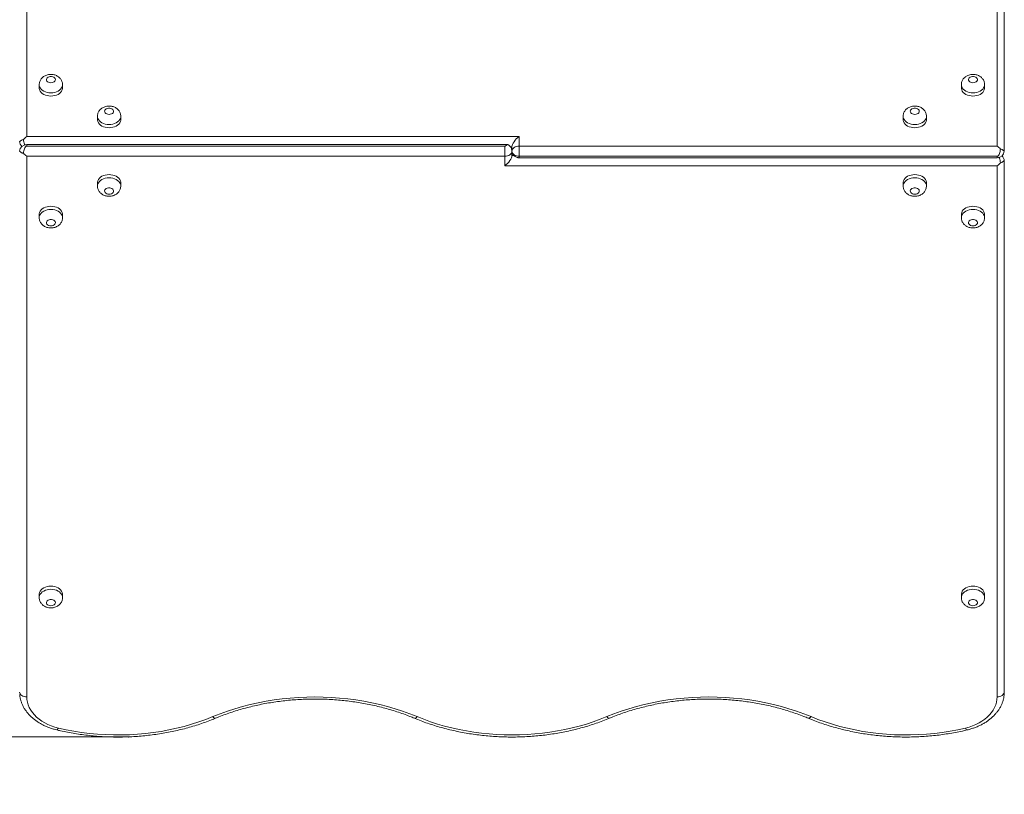
# Model space of a CAD drawing. Units: millimetres. Extents: x 31 to 184, y 45 to 227.
# Drawn here: x 107 to 114, y 81 to 86 of the extents above; entities that cross this region are included whole.
import ezdxf

# ---------------------------------------------------------------- set-up
doc = ezdxf.new("R2010")
doc.units = ezdxf.units.MM
doc.header["$PDSIZE"] = -1
doc.styles.add('SLDTEXTSTYLE0', font='TXT', dxfattribs={"width": 0.663})
doc.dimstyles.new('SLDDIMSTYLE0', dxfattribs={"dimtxt": 5, "dimasz": 3.302, "dimexe": 0, "dimexo": 0.0625, "dimgap": 1.25, "dimtad": 2, "dimdec": 0, "dimlfac": 150, "dimrnd": 1e-09, "dimzin": 12, "dimdsep": 46, "dimtxsty": 'SLDTEXTSTYLE0', "dimsah": 1, "dimcen": 0.09, "dimadec": 0, "dimazin": 0, "dimtfac": 1, "dimtdec": 0, "dimtofl": 0, "dimtmove": 0, "dimatfit": 3, "dimfxl": 0, "dimfrac": 2, "dimtolj": 1, "dimtzin": 12, "dimarcsym": 0})
doc.dimstyles.new('SLDDIMSTYLE1', dxfattribs={"dimtxt": 5, "dimasz": 3.302, "dimexe": 0, "dimexo": 0.0625, "dimgap": 1.25, "dimtad": 2, "dimlfac": 150, "dimrnd": 1e-09, "dimzin": 12, "dimdsep": 46, "dimtxsty": 'SLDTEXTSTYLE0', "dimsah": 1, "dimcen": 0.09, "dimadec": 0, "dimazin": 0, "dimtfac": 1, "dimtofl": 0, "dimtmove": 0, "dimatfit": 3, "dimfxl": 0, "dimfrac": 2, "dimtolj": 1, "dimtzin": 12, "dimarcsym": 0})

# ---------------------------------------------------------------- blocks, each defined once
blk = doc.blocks.new('*D4')
at = {"color": 7, "linetype": 'Continuous', "lineweight": 0}
for p, q in [((165.0467, 98.8135), (165.0467, 44.8169)), ((47.2571, 81.8169), (47.2571, 44.8169)), ((165.0467, 45.8169), (47.2571, 45.8169))]:
    blk.add_line(p, q, dxfattribs=at)
for points in [[(47.2571, 45.8169), (50.5591, 45.3089), (50.5591, 46.3249)], [(165.0467, 45.8169), (161.7447, 46.3249), (161.7447, 45.3089)]]:
    blk.add_solid(points, dxfattribs=at)
at = {"color": 7, "linetype": 'Continuous', "lineweight": 0, "insert": (95.8781, 52.2622), "char_height": 5, "attachment_point": 1, "style": 'SLDTEXTSTYLE0'}
blk.add_mtext('16900', dxfattribs=at)
blk = doc.blocks.new('*D5')
at = {"color": 7, "linetype": 'Continuous', "lineweight": 0}
for p, q in [((110.7635, 151.1689), (36.2571, 151.1689)), ((37.2571, 151.1689), (37.2571, 61.8169)), ((67.2571, 61.8169), (36.2571, 61.8169))]:
    blk.add_line(p, q, dxfattribs=at)
for points in [[(37.2571, 151.1689), (36.7491, 147.8669), (37.7651, 147.8669)], [(37.2571, 61.8169), (37.7651, 65.1189), (36.7491, 65.1189)]]:
    blk.add_solid(points, dxfattribs=at)
at = {"color": 7, "linetype": 'Continuous', "lineweight": 0, "insert": (30.8118, 94.0373), "char_height": 5, "attachment_point": 1, "rotation": 90, "style": 'SLDTEXTSTYLE0'}
blk.add_mtext('11270', dxfattribs=at)
blk = doc.blocks.new('*D6')
at = {"color": 7, "linetype": 'Continuous', "lineweight": 0}
for p, q in [((108.6871, 129.5507), (57.6177, 129.5507)), ((58.6177, 81.1231), (58.6177, 129.5507)), ((107.5323, 81.1231), (57.6177, 81.1231))]:
    blk.add_line(p, q, dxfattribs=at)
for points in [[(58.6177, 129.5507), (58.1097, 126.2487), (59.1257, 126.2487)], [(58.6177, 81.1231), (59.1257, 84.4251), (58.1097, 84.4251)]]:
    blk.add_solid(points, dxfattribs=at)
at = {"color": 7, "linetype": 'Continuous', "lineweight": 0, "insert": (52.1723, 95.8849), "char_height": 5, "attachment_point": 1, "rotation": 90, "style": 'SLDTEXTSTYLE0'}
blk.add_mtext('7270', dxfattribs=at)
blk = doc.blocks.new('*D7')
at = {"color": 7, "linetype": 'Continuous', "lineweight": 0}
for p, q in [((152.8145, 98.6043), (152.8145, 66.5763)), ((63.4788, 97.1302), (63.4788, 66.5763)), ((63.4788, 67.5763), (152.8145, 67.5763))]:
    blk.add_line(p, q, dxfattribs=at)
for points in [[(63.4788, 67.5763), (66.7808, 67.0683), (66.7808, 68.0843)], [(152.8145, 67.5763), (149.5125, 68.0843), (149.5125, 67.0683)]]:
    blk.add_solid(points, dxfattribs=at)
at = {"color": 7, "linetype": 'Continuous', "lineweight": 0, "insert": (95.8781, 74.0216), "char_height": 5, "attachment_point": 1, "style": 'SLDTEXTSTYLE0'}
blk.add_mtext('13400', dxfattribs=at)

msp = doc.modelspace()

# ---------------------------------------------------------------- linework, layer by layer
at = {"color": 7, "linetype": 'Continuous', "lineweight": 15}
for p, q in [((106.773816, 89.546159), (106.773816, 85.591985)), ((114.000482, 85.521274), (114.000482, 89.546159)), ((114.053711, 89.510804), (114.053711, 85.485623)), ((106.867149, 85.978537), (106.867149, 85.954967)), ((107.040482, 85.954967), (107.040482, 85.978537)), ((113.733816, 85.978537), (113.733816, 85.954967)), ((113.907149, 85.954967), (113.907149, 85.978537)), ((107.300482, 85.742835), (107.300482, 85.719264)), ((107.473816, 85.719264), (107.473816, 85.742835)), ((113.300482, 85.742835), (113.300482, 85.719264)), ((113.473816, 85.719264), (113.473816, 85.742835)), ((106.773816, 85.591985), (110.440482, 85.591985)), ((110.440482, 85.591985), (110.440482, 85.521274)), ((110.354445, 85.532477), (106.773816, 85.532477)), ((106.773816, 85.521274), (110.333816, 85.521274)), ((110.333816, 85.44585), (110.333816, 85.521274)), ((110.387149, 85.51656), (110.375715, 85.51656)), ((110.382492, 85.505358), (110.387149, 85.505358)), ((110.387149, 85.483562), (110.387149, 85.51656)), ((110.440482, 85.521274), (110.440482, 85.44585)), ((110.440482, 85.521274), (114.000482, 85.521274)), ((106.773816, 85.44585), (106.773816, 81.420965)), ((110.333816, 85.44585), (106.773816, 85.44585)), ((110.333816, 85.375139), (110.333816, 85.44585)), ((110.387149, 85.483562), (110.387149, 85.450564)), ((110.393972, 85.461766), (110.387149, 85.461766)), ((110.387149, 85.450564), (110.40242, 85.450564)), ((114.000482, 85.44585), (110.440482, 85.44585)), ((110.440482, 85.434647), (114.000482, 85.434647)), ((114.000482, 85.375139), (110.333816, 85.375139)), ((114.000482, 81.420965), (114.000482, 85.375139)), ((114.053711, 85.41079), (114.053711, 81.45632)), ((107.300482, 85.24786), (107.300482, 85.22429)), ((107.473816, 85.22429), (107.473816, 85.24786)), ((113.300482, 85.24786), (113.300482, 85.22429)), ((113.473816, 85.22429), (113.473816, 85.24786)), ((106.867149, 85.012158), (106.867149, 84.988587)), ((107.040482, 84.988587), (107.040482, 85.012158)), ((113.733816, 85.012158), (113.733816, 84.988587)), ((113.907149, 84.988587), (113.907149, 85.012158)), ((114.053816, 82.430229), (114.053711, 82.433562)), ((106.867149, 82.18373), (106.867149, 82.16016)), ((107.040482, 82.16016), (107.040482, 82.18373)), ((113.733816, 82.18373), (113.733816, 82.16016)), ((113.907149, 82.16016), (113.907149, 82.18373)), ((114.053711, 81.866895), (114.053816, 81.870229)), ((114.053711, 81.45632), (114.052913, 81.438464))]:
    msp.add_line(p, q, dxfattribs=at)
at = {"color": 8, "linetype": 'Continuous', "lineweight": 15}
for p, q in [((106.773816, 85.532477), (106.773816, 85.521274)), ((110.440482, 85.434647), (110.440482, 85.44585)), ((114.000482, 85.434647), (114.000482, 85.44585))]:
    msp.add_line(p, q, dxfattribs=at)
at = {"color": 7, "linetype": 'Continuous', "lineweight": 15, "flags": 128}
for points in [[(106.953816, 85.992679), (106.962809, 85.993553), (106.971135, 85.99611), (106.978177, 86.000161), (106.983412, 86.005405), (106.986452, 86.011454), (106.987071, 86.017858), (106.985224, 86.024142), (106.981048, 86.029842), (106.974852, 86.034533), (106.967096, 86.037868), (106.958355, 86.0396), (106.949277, 86.0396), (106.940536, 86.037868), (106.932779, 86.034533), (106.926583, 86.029842), (106.922407, 86.024142), (106.92056, 86.017858), (106.92118, 86.011454), (106.92422, 86.005405), (106.929455, 86.000161), (106.936496, 85.99611), (106.944823, 85.993553), (106.953816, 85.992679)], [(113.820482, 85.992679), (113.829476, 85.993553), (113.837802, 85.99611), (113.844844, 86.000161), (113.850079, 86.005405), (113.853119, 86.011454), (113.853738, 86.017858), (113.851891, 86.024142), (113.847715, 86.029842), (113.841519, 86.034533), (113.833762, 86.037868), (113.825021, 86.0396), (113.815944, 86.0396), (113.807202, 86.037868), (113.799446, 86.034533), (113.79325, 86.029842), (113.789074, 86.024142), (113.787227, 86.017858), (113.787846, 86.011454), (113.790886, 86.005405), (113.796121, 86.000161), (113.803163, 85.99611), (113.811489, 85.993553), (113.820482, 85.992679)], [(106.867149, 85.954967), (106.867445, 85.949906), (106.869801, 85.939923), (106.874449, 85.93035), (106.881261, 85.921448), (106.890053, 85.913461), (106.900584, 85.906606), (106.912567, 85.90107), (106.925675, 85.897004), (106.939551, 85.89452), (106.953816, 85.893684)], [(106.953816, 85.893684), (106.968081, 85.89452), (106.981956, 85.897004), (106.995065, 85.90107), (107.007048, 85.906606), (107.017579, 85.913461), (107.02637, 85.921448), (107.033183, 85.93035), (107.03783, 85.939923), (107.040186, 85.949906), (107.040482, 85.954967)], [(113.733816, 85.954967), (113.734112, 85.949906), (113.736468, 85.939923), (113.741115, 85.93035), (113.747928, 85.921448), (113.75672, 85.913461), (113.767251, 85.906606), (113.779234, 85.90107), (113.792342, 85.897004), (113.806218, 85.89452), (113.820482, 85.893684)], [(113.820482, 85.893684), (113.834747, 85.89452), (113.848623, 85.897004), (113.861731, 85.90107), (113.873714, 85.906606), (113.884245, 85.913461), (113.893037, 85.921448), (113.899849, 85.93035), (113.904497, 85.939923), (113.906853, 85.949906), (113.907149, 85.954967)], [(107.387149, 85.756977), (107.396142, 85.757851), (107.404469, 85.760408), (107.41151, 85.764459), (107.416745, 85.769703), (107.419785, 85.775751), (107.420405, 85.782155), (107.418558, 85.78844), (107.414381, 85.794139), (107.408185, 85.798831), (107.400429, 85.802166), (107.391688, 85.803898), (107.38261, 85.803898), (107.373869, 85.802166), (107.366113, 85.798831), (107.359917, 85.794139), (107.35574, 85.78844), (107.353893, 85.782155), (107.354513, 85.775751), (107.357553, 85.769703), (107.362788, 85.764459), (107.36983, 85.760408), (107.378156, 85.757851), (107.387149, 85.756977)], [(113.387149, 85.756977), (113.396142, 85.757851), (113.404469, 85.760408), (113.41151, 85.764459), (113.416745, 85.769703), (113.419785, 85.775751), (113.420405, 85.782155), (113.418558, 85.78844), (113.414381, 85.794139), (113.408185, 85.798831), (113.400429, 85.802166), (113.391688, 85.803898), (113.38261, 85.803898), (113.373869, 85.802166), (113.366113, 85.798831), (113.359917, 85.794139), (113.35574, 85.78844), (113.353893, 85.782155), (113.354513, 85.775751), (113.357553, 85.769703), (113.362788, 85.764459), (113.36983, 85.760408), (113.378156, 85.757851), (113.387149, 85.756977)], [(107.300482, 85.719264), (107.300778, 85.714204), (107.303134, 85.70422), (107.307782, 85.694647), (107.314595, 85.685746), (107.323386, 85.677759), (107.333917, 85.670904), (107.3459, 85.665368), (107.359008, 85.661302), (107.372884, 85.658818), (107.387149, 85.657982)], [(107.387149, 85.657982), (107.401414, 85.658818), (107.41529, 85.661302), (107.428398, 85.665368), (107.440381, 85.670904), (107.450912, 85.677759), (107.459704, 85.685746), (107.466516, 85.694647), (107.471164, 85.70422), (107.47352, 85.714204), (107.473816, 85.719264)], [(113.300482, 85.719264), (113.300778, 85.714204), (113.303134, 85.70422), (113.307782, 85.694647), (113.314595, 85.685746), (113.323386, 85.677759), (113.333917, 85.670904), (113.3459, 85.665368), (113.359008, 85.661302), (113.372884, 85.658818), (113.387149, 85.657982)], [(113.387149, 85.657982), (113.401414, 85.658818), (113.41529, 85.661302), (113.428398, 85.665368), (113.440381, 85.670904), (113.450912, 85.677759), (113.459704, 85.685746), (113.466516, 85.694647), (113.471164, 85.70422), (113.47352, 85.714204), (113.473816, 85.719264)], [(110.387149, 85.483562), (110.388174, 85.490919), (110.391209, 85.497994), (110.396137, 85.504514), (110.40277, 85.510229), (110.410852, 85.514919), (110.420073, 85.518404), (110.430078, 85.52055), (110.440482, 85.521274)], [(110.387149, 85.483562), (110.386124, 85.476205), (110.383089, 85.46913), (110.378161, 85.46261), (110.371528, 85.456895), (110.363446, 85.452205), (110.354226, 85.44872), (110.344221, 85.446574), (110.333816, 85.44585)], [(110.387149, 85.483562), (110.388174, 85.476205), (110.391209, 85.46913), (110.396137, 85.46261), (110.40277, 85.456895), (110.410852, 85.452205), (110.420073, 85.44872), (110.430078, 85.446574), (110.440482, 85.44585)], [(107.473816, 85.24786), (107.47352, 85.25292), (107.471164, 85.262904), (107.466516, 85.272477), (107.459704, 85.281378), (107.450912, 85.289365), (107.440381, 85.29622), (107.428398, 85.301756), (107.41529, 85.305822), (107.401414, 85.308307), (107.387149, 85.309142), (107.372884, 85.308307), (107.359008, 85.305822), (107.3459, 85.301756), (107.333917, 85.29622), (107.323386, 85.289365), (107.314595, 85.281378), (107.307782, 85.272477), (107.303134, 85.262904), (107.300778, 85.25292), (107.300482, 85.24786)], [(113.473816, 85.24786), (113.47352, 85.25292), (113.471164, 85.262904), (113.466516, 85.272477), (113.459704, 85.281378), (113.450912, 85.289365), (113.440381, 85.29622), (113.428398, 85.301756), (113.41529, 85.305822), (113.401414, 85.308307), (113.387149, 85.309142), (113.372884, 85.308307), (113.359008, 85.305822), (113.3459, 85.301756), (113.333917, 85.29622), (113.323386, 85.289365), (113.314595, 85.281378), (113.307782, 85.272477), (113.303134, 85.262904), (113.300778, 85.25292), (113.300482, 85.24786)], [(107.387149, 85.163007), (107.396142, 85.163881), (107.404469, 85.166438), (107.41151, 85.170489), (107.416745, 85.175733), (107.419785, 85.181782), (107.420405, 85.188186), (107.418558, 85.19447), (107.414381, 85.20017), (107.408185, 85.204861), (107.400429, 85.208196), (107.391688, 85.209928), (107.38261, 85.209928), (107.373869, 85.208196), (107.366113, 85.204861), (107.359917, 85.20017), (107.35574, 85.19447), (107.353893, 85.188186), (107.354513, 85.181782), (107.357553, 85.175733), (107.362788, 85.170489), (107.36983, 85.166438), (107.378156, 85.163881), (107.387149, 85.163007)], [(113.387149, 85.163007), (113.396142, 85.163881), (113.404469, 85.166438), (113.41151, 85.170489), (113.416745, 85.175733), (113.419785, 85.181782), (113.420405, 85.188186), (113.418558, 85.19447), (113.414381, 85.20017), (113.408185, 85.204861), (113.400429, 85.208196), (113.391688, 85.209928), (113.38261, 85.209928), (113.373869, 85.208196), (113.366113, 85.204861), (113.359917, 85.20017), (113.35574, 85.19447), (113.353893, 85.188186), (113.354513, 85.181782), (113.357553, 85.175733), (113.362788, 85.170489), (113.36983, 85.166438), (113.378156, 85.163881), (113.387149, 85.163007)], [(107.040482, 85.012158), (107.040186, 85.017218), (107.03783, 85.027202), (107.033183, 85.036774), (107.02637, 85.045676), (107.017579, 85.053663), (107.007048, 85.060518), (106.995065, 85.066054), (106.981956, 85.07012), (106.968081, 85.072604), (106.953816, 85.07344), (106.939551, 85.072604), (106.925675, 85.07012), (106.912567, 85.066054), (106.900584, 85.060518), (106.890053, 85.053663), (106.881261, 85.045676), (106.874449, 85.036774), (106.869801, 85.027202), (106.867445, 85.017218), (106.867149, 85.012158)], [(113.907149, 85.012158), (113.906853, 85.017218), (113.904497, 85.027202), (113.899849, 85.036774), (113.893037, 85.045676), (113.884245, 85.053663), (113.873714, 85.060518), (113.861731, 85.066054), (113.848623, 85.07012), (113.834747, 85.072604), (113.820482, 85.07344), (113.806218, 85.072604), (113.792342, 85.07012), (113.779234, 85.066054), (113.767251, 85.060518), (113.75672, 85.053663), (113.747928, 85.045676), (113.741115, 85.036774), (113.736468, 85.027202), (113.734112, 85.017218), (113.733816, 85.012158)], [(106.953816, 84.927305), (106.962809, 84.928179), (106.971135, 84.930736), (106.978177, 84.934787), (106.983412, 84.940031), (106.986452, 84.946079), (106.987071, 84.952483), (106.985224, 84.958768), (106.981048, 84.964467), (106.974852, 84.969159), (106.967096, 84.972494), (106.958355, 84.974226), (106.949277, 84.974226), (106.940536, 84.972494), (106.932779, 84.969159), (106.926583, 84.964467), (106.922407, 84.958768), (106.92056, 84.952483), (106.92118, 84.946079), (106.92422, 84.940031), (106.929455, 84.934787), (106.936496, 84.930736), (106.944823, 84.928179), (106.953816, 84.927305)], [(113.820482, 84.927305), (113.829476, 84.928179), (113.837802, 84.930736), (113.844844, 84.934787), (113.850079, 84.940031), (113.853119, 84.946079), (113.853738, 84.952483), (113.851891, 84.958768), (113.847715, 84.964467), (113.841519, 84.969159), (113.833762, 84.972494), (113.825021, 84.974226), (113.815944, 84.974226), (113.807202, 84.972494), (113.799446, 84.969159), (113.79325, 84.964467), (113.789074, 84.958768), (113.787227, 84.952483), (113.787846, 84.946079), (113.790886, 84.940031), (113.796121, 84.934787), (113.803163, 84.930736), (113.811489, 84.928179), (113.820482, 84.927305)], [(107.040482, 82.18373), (107.040186, 82.188791), (107.03783, 82.198774), (107.033183, 82.208347), (107.02637, 82.217249), (107.017579, 82.225236), (107.007048, 82.232091), (106.995065, 82.237627), (106.981956, 82.241693), (106.968081, 82.244177), (106.953816, 82.245013), (106.939551, 82.244177), (106.925675, 82.241693), (106.912567, 82.237627), (106.900584, 82.232091), (106.890053, 82.225236), (106.881261, 82.217249), (106.874449, 82.208347), (106.869801, 82.198774), (106.867445, 82.188791), (106.867149, 82.18373)], [(113.907149, 82.18373), (113.906853, 82.188791), (113.904497, 82.198774), (113.899849, 82.208347), (113.893037, 82.217249), (113.884245, 82.225236), (113.873714, 82.232091), (113.861731, 82.237627), (113.848623, 82.241693), (113.834747, 82.244177), (113.820482, 82.245013), (113.806218, 82.244177), (113.792342, 82.241693), (113.779234, 82.237627), (113.767251, 82.232091), (113.75672, 82.225236), (113.747928, 82.217249), (113.741115, 82.208347), (113.736468, 82.198774), (113.734112, 82.188791), (113.733816, 82.18373)], [(106.953816, 82.098878), (106.962809, 82.099752), (106.971135, 82.102309), (106.978177, 82.10636), (106.983412, 82.111604), (106.986452, 82.117652), (106.987071, 82.124056), (106.985224, 82.130341), (106.981048, 82.13604), (106.974852, 82.140732), (106.967096, 82.144067), (106.958355, 82.145799), (106.949277, 82.145799), (106.940536, 82.144067), (106.932779, 82.140732), (106.926583, 82.13604), (106.922407, 82.130341), (106.92056, 82.124056), (106.92118, 82.117652), (106.92422, 82.111604), (106.929455, 82.10636), (106.936496, 82.102309), (106.944823, 82.099752), (106.953816, 82.098878)], [(113.820482, 82.098878), (113.829476, 82.099752), (113.837802, 82.102309), (113.844844, 82.10636), (113.850079, 82.111604), (113.853119, 82.117652), (113.853738, 82.124056), (113.851891, 82.130341), (113.847715, 82.13604), (113.841519, 82.140732), (113.833762, 82.144067), (113.825021, 82.145799), (113.815944, 82.145799), (113.807202, 82.144067), (113.799446, 82.140732), (113.79325, 82.13604), (113.789074, 82.130341), (113.787227, 82.124056), (113.787846, 82.117652), (113.790886, 82.111604), (113.796121, 82.10636), (113.803163, 82.102309), (113.811489, 82.099752), (113.820482, 82.098878)], [(106.720587, 81.45632), (106.722155, 81.449308), (106.725553, 81.442627), (106.730662, 81.436516), (106.737301, 81.43119), (106.745233, 81.426838), (106.754179, 81.423614), (106.76382, 81.421633), (106.773816, 81.420965)], [(106.773816, 81.420965), (106.775011, 81.400626), (106.778589, 81.380429), (106.784524, 81.36051), (106.792775, 81.341009), (106.803287, 81.322058), (106.815986, 81.30379), (106.830785, 81.28633), (106.847581, 81.269798), (106.866259, 81.254309), (106.88669, 81.239969), (106.908733, 81.226877), (106.932237, 81.215123), (106.957039, 81.204789), (106.982967, 81.195945), (107.009844, 81.188654)], [(108.160072, 81.273412), (108.213552, 81.294665), (108.268218, 81.314352), (108.323978, 81.33244), (108.380739, 81.348897), (108.438406, 81.363698), (108.496881, 81.376816), (108.556067, 81.388229), (108.615864, 81.39792), (108.676172, 81.405871), (108.73689, 81.412069), (108.797916, 81.416503), (108.859148, 81.419167), (108.920482, 81.420055), (108.981817, 81.419167), (109.043049, 81.416503), (109.104075, 81.412069), (109.164793, 81.405871), (109.225101, 81.39792), (109.284898, 81.388229), (109.344084, 81.376816), (109.402559, 81.363698), (109.460226, 81.348897), (109.516987, 81.33244), (109.572747, 81.314352), (109.627413, 81.294665), (109.680893, 81.273412)], [(111.093406, 81.273412), (111.146885, 81.294665), (111.201551, 81.314352), (111.257312, 81.33244), (111.314073, 81.348897), (111.371739, 81.363698), (111.430214, 81.376816), (111.4894, 81.388229), (111.549197, 81.39792), (111.609505, 81.405871), (111.670223, 81.412069), (111.731249, 81.416503), (111.792481, 81.419167), (111.853816, 81.420055), (111.91515, 81.419167), (111.976382, 81.416503), (112.037408, 81.412069), (112.098126, 81.405871), (112.158434, 81.39792), (112.218232, 81.388229), (112.277417, 81.376816), (112.335893, 81.363698), (112.393559, 81.348897), (112.45032, 81.33244), (112.50608, 81.314352), (112.560746, 81.294665), (112.614226, 81.273412)], [(113.764454, 81.188654), (113.791331, 81.195945), (113.81726, 81.204789), (113.842061, 81.215123), (113.865565, 81.226877), (113.887608, 81.239969), (113.908039, 81.254309), (113.926717, 81.269798), (113.943514, 81.28633), (113.958312, 81.30379), (113.971011, 81.322058), (113.981523, 81.341009), (113.989775, 81.36051), (113.99571, 81.380429), (113.999287, 81.400626), (114.000482, 81.420965)], [(114.053711, 81.45632), (114.052144, 81.449308), (114.048745, 81.442627), (114.043636, 81.436516), (114.036997, 81.43119), (114.029065, 81.426838), (114.020119, 81.423614), (114.010478, 81.421633), (114.000482, 81.420965)], [(107.009844, 81.188654), (107.066749, 81.176057), (107.124364, 81.165196), (107.182585, 81.15609), (107.241304, 81.148758), (107.300414, 81.143211), (107.359806, 81.139461), (107.41937, 81.137514), (107.478997, 81.137374), (107.538579, 81.13904), (107.598004, 81.142511), (107.657165, 81.147779), (107.715952, 81.154834), (107.774257, 81.163665), (107.831974, 81.174254), (107.888996, 81.186583), (107.945218, 81.200628), (108.000538, 81.216364), (108.054853, 81.233762), (108.108063, 81.252789), (108.160072, 81.273412)], [(109.680893, 81.273412), (109.730564, 81.253672), (109.781337, 81.235387), (109.833126, 81.218588), (109.885845, 81.203303), (109.939404, 81.189556), (109.993715, 81.177372), (110.048686, 81.166771), (110.104224, 81.157771), (110.160238, 81.150387), (110.216632, 81.14463), (110.273312, 81.140511), (110.330183, 81.138038), (110.387149, 81.137212), (110.444116, 81.138038), (110.500987, 81.140511), (110.557667, 81.14463), (110.614061, 81.150387), (110.670074, 81.157771), (110.725612, 81.166771), (110.780583, 81.177372), (110.834894, 81.189556), (110.888454, 81.203303), (110.941172, 81.218588), (110.992961, 81.235387), (111.043734, 81.253672), (111.093406, 81.273412)], [(112.614226, 81.273412), (112.666235, 81.252789), (112.719445, 81.233762), (112.77376, 81.216364), (112.82908, 81.200628), (112.885302, 81.186583), (112.942324, 81.174254), (113.000041, 81.163665), (113.058346, 81.154834), (113.117133, 81.147779), (113.176294, 81.142511), (113.235719, 81.13904), (113.295301, 81.137374), (113.354928, 81.137514), (113.414493, 81.139461), (113.473884, 81.143211), (113.532994, 81.148758), (113.591713, 81.15609), (113.649934, 81.165196), (113.70755, 81.176057), (113.764454, 81.188654)]]:
    msp.add_lwpolyline(points, dxfattribs=at)
at = {"color": 8, "linetype": 'Continuous', "lineweight": 15, "flags": 128}
for points in [[(106.953816, 85.917254), (106.939551, 85.91809), (106.925675, 85.920575), (106.912567, 85.92464), (106.900584, 85.930176), (106.890053, 85.937031), (106.881261, 85.945018), (106.874449, 85.95392), (106.869801, 85.963493), (106.867445, 85.973476), (106.86715, 85.978725)], [(107.040482, 85.978646), (107.040186, 85.973476), (107.03783, 85.963493), (107.033183, 85.95392), (107.02637, 85.945018), (107.017579, 85.937031), (107.007048, 85.930176), (106.995065, 85.92464), (106.981956, 85.920575), (106.968081, 85.91809), (106.953816, 85.917254)], [(113.820482, 85.917254), (113.806218, 85.91809), (113.792342, 85.920575), (113.779234, 85.92464), (113.767251, 85.930176), (113.75672, 85.937031), (113.747928, 85.945018), (113.741115, 85.95392), (113.736468, 85.963493), (113.734112, 85.973476), (113.733816, 85.978725)], [(113.907149, 85.978646), (113.906853, 85.973476), (113.904497, 85.963493), (113.899849, 85.95392), (113.893037, 85.945018), (113.884245, 85.937031), (113.873714, 85.930176), (113.861731, 85.92464), (113.848623, 85.920575), (113.834747, 85.91809), (113.820482, 85.917254)], [(107.387149, 85.681552), (107.372884, 85.682388), (107.359008, 85.684872), (107.3459, 85.688938), (107.333917, 85.694474), (107.323386, 85.701329), (107.314595, 85.709316), (107.307782, 85.718218), (107.303134, 85.727791), (107.300778, 85.737774), (107.300483, 85.743023)], [(107.473816, 85.742944), (107.47352, 85.737774), (107.471164, 85.727791), (107.466516, 85.718218), (107.459704, 85.709316), (107.450912, 85.701329), (107.440381, 85.694474), (107.428398, 85.688938), (107.41529, 85.684872), (107.401414, 85.682388), (107.387149, 85.681552)], [(113.387149, 85.681552), (113.372884, 85.682388), (113.359008, 85.684872), (113.3459, 85.688938), (113.333917, 85.694474), (113.323386, 85.701329), (113.314595, 85.709316), (113.307782, 85.718218), (113.303134, 85.727791), (113.300778, 85.737774), (113.300483, 85.743023)], [(113.473816, 85.742944), (113.47352, 85.737774), (113.471164, 85.727791), (113.466516, 85.718218), (113.459704, 85.709316), (113.450912, 85.701329), (113.440381, 85.694474), (113.428398, 85.688938), (113.41529, 85.684872), (113.401414, 85.682388), (113.387149, 85.681552)], [(107.300483, 85.224478), (107.300778, 85.22935), (107.303134, 85.239334), (107.307782, 85.248907), (107.314595, 85.257808), (107.323386, 85.265795), (107.333917, 85.27265), (107.3459, 85.278186), (107.359008, 85.282252), (107.372884, 85.284736), (107.387149, 85.285572), (107.401414, 85.284736), (107.41529, 85.282252), (107.428398, 85.278186), (107.440381, 85.27265), (107.450912, 85.265795), (107.459704, 85.257808), (107.466516, 85.248907), (107.471164, 85.239334), (107.47352, 85.22935), (107.473816, 85.224399)], [(113.300483, 85.224478), (113.300778, 85.22935), (113.303134, 85.239334), (113.307782, 85.248907), (113.314595, 85.257808), (113.323386, 85.265795), (113.333917, 85.27265), (113.3459, 85.278186), (113.359008, 85.282252), (113.372884, 85.284736), (113.387149, 85.285572), (113.401414, 85.284736), (113.41529, 85.282252), (113.428398, 85.278186), (113.440381, 85.27265), (113.450912, 85.265795), (113.459704, 85.257808), (113.466516, 85.248907), (113.471164, 85.239334), (113.47352, 85.22935), (113.473816, 85.224399)], [(106.86715, 84.988775), (106.867445, 84.993648), (106.869801, 85.003631), (106.874449, 85.013204), (106.881261, 85.022106), (106.890053, 85.030093), (106.900584, 85.036948), (106.912567, 85.042484), (106.925675, 85.046549), (106.939551, 85.049034), (106.953816, 85.04987), (106.968081, 85.049034), (106.981956, 85.046549), (106.995065, 85.042484), (107.007048, 85.036948), (107.017579, 85.030093), (107.02637, 85.022106), (107.033183, 85.013204), (107.03783, 85.003631), (107.040186, 84.993648), (107.040482, 84.988697)], [(113.733816, 84.988775), (113.734112, 84.993648), (113.736468, 85.003631), (113.741115, 85.013204), (113.747928, 85.022106), (113.75672, 85.030093), (113.767251, 85.036948), (113.779234, 85.042484), (113.792342, 85.046549), (113.806218, 85.049034), (113.820482, 85.04987), (113.834747, 85.049034), (113.848623, 85.046549), (113.861731, 85.042484), (113.873714, 85.036948), (113.884245, 85.030093), (113.893037, 85.022106), (113.899849, 85.013204), (113.904497, 85.003631), (113.906853, 84.993648), (113.907149, 84.988697)], [(106.86715, 82.160348), (106.867445, 82.165221), (106.869801, 82.175204), (106.874449, 82.184777), (106.881261, 82.193679), (106.890053, 82.201666), (106.900584, 82.208521), (106.912567, 82.214057), (106.925675, 82.218122), (106.939551, 82.220607), (106.953816, 82.221443), (106.968081, 82.220607), (106.981956, 82.218122), (106.995065, 82.214057), (107.007048, 82.208521), (107.017579, 82.201666), (107.02637, 82.193679), (107.033183, 82.184777), (107.03783, 82.175204), (107.040186, 82.165221), (107.040482, 82.16027)], [(113.733816, 82.160348), (113.734112, 82.165221), (113.736468, 82.175204), (113.741115, 82.184777), (113.747928, 82.193679), (113.75672, 82.201666), (113.767251, 82.208521), (113.779234, 82.214057), (113.792342, 82.218122), (113.806218, 82.220607), (113.820482, 82.221443), (113.834747, 82.220607), (113.848623, 82.218122), (113.861731, 82.214057), (113.873714, 82.208521), (113.884245, 82.201666), (113.893037, 82.193679), (113.899849, 82.184777), (113.904497, 82.175204), (113.906853, 82.165221), (113.907149, 82.16027)], [(108.180579, 81.261891), (108.17861, 81.261392), (108.174583, 81.261873), (108.170042, 81.264099), (108.165147, 81.267991), (108.160072, 81.273412)], [(109.660385, 81.261891), (109.662354, 81.261392), (109.666382, 81.261873), (109.670923, 81.264099), (109.675818, 81.267991), (109.680893, 81.273412)], [(111.113912, 81.261891), (111.111944, 81.261392), (111.107917, 81.261873), (111.103375, 81.264099), (111.09848, 81.267991), (111.093406, 81.273412)], [(112.593718, 81.261891), (112.595688, 81.261392), (112.599715, 81.261873), (112.604257, 81.264099), (112.609151, 81.267991), (112.614226, 81.273412)], [(106.997495, 81.174482), (106.99819, 81.174409), (107.000722, 81.175373), (107.003577, 81.178144), (107.006654, 81.182623), (107.009844, 81.188654)], [(113.776803, 81.174482), (113.776108, 81.174409), (113.773576, 81.175373), (113.770721, 81.178144), (113.767644, 81.182623), (113.764454, 81.188654)]]:
    msp.add_lwpolyline(points, dxfattribs=at)
at = {"color": 7, "linetype": 'Continuous', "lineweight": 15}
for centre, start, end in [((106.773816, 85.479144), 90, 175.8149356), ((106.773816, 85.558691), 184.2143033, 228.2239831), ((110.333816, 85.483562), 21.7087999, 65.8790861), ((114.000482, 85.48798), 270, 355.8549709), ((114.000482, 85.408433), 4.1496313, 48.2239831)]:
    msp.add_arc(centre, 0.053333, start, end, dxfattribs=at)
for centre, major_axis, start_param, end_param in [((106.773816, 85.554273), (0.049274, 0.049274), 1.17809725, 1.65816883), ((110.440482, 85.554273), (0.049274, 0.049274), 1.17809725, 2.74889357), ((114.000482, 85.483562), (0.049274, -0.049274), 1.48342382, 1.96349541), ((106.773816, 85.483562), (0.049274, -0.049274), 4.62501648, 5.10508806), ((110.333816, 85.412851), (0.049274, 0.049274), 4.3196899, 5.89048623), ((114.000482, 85.412851), (0.049274, 0.049274), 4.3196899, 4.79976148)]:
    msp.add_ellipse(centre, major_axis=major_axis, ratio=0.41421356, start_param=start_param, end_param=end_param, dxfattribs=at)
for points, knots in [([(107.040221, 85.978707), (107.040246, 85.981109), (107.040313, 85.987519), (107.038099, 85.997722), (107.03398, 86.008883), (107.028047, 86.019158), (107.020564, 86.028421), (107.011625, 86.036558), (107.001349, 86.043451), (106.989867, 86.048962), (106.977363, 86.052936), (106.964095, 86.055223), (106.950368, 86.055698), (106.936504, 86.054268), (106.922839, 86.050858), (106.910251, 86.045625), (106.899109, 86.038882), (106.889633, 86.031026), (106.88164, 86.022014), (106.875249, 86.012039), (106.870492, 86.000947), (106.867596, 85.989762), (106.867405, 85.982171), (106.867321, 85.978829)], [0, 0, 0, 0, 0.02824365, 0.07540143, 0.12188378, 0.16811972, 0.21455016, 0.26160458, 0.3096471, 0.35889256, 0.40934007, 0.46081277, 0.51311843, 0.56619493, 0.62011348, 0.67486236, 0.72379606, 0.77178905, 0.81882807, 0.86507109, 0.91074055, 0.96069806, 1, 1, 1, 1]), ([(113.906888, 85.978707), (113.906913, 85.981109), (113.906979, 85.987519), (113.904766, 85.997722), (113.900647, 86.008883), (113.894713, 86.019158), (113.887231, 86.028421), (113.878292, 86.036558), (113.868016, 86.043451), (113.856533, 86.048962), (113.84403, 86.052936), (113.830762, 86.055223), (113.817034, 86.055698), (113.803171, 86.054268), (113.789505, 86.050858), (113.776918, 86.045625), (113.765776, 86.038882), (113.7563, 86.031026), (113.748307, 86.022014), (113.741916, 86.012039), (113.737159, 86.000947), (113.734263, 85.989762), (113.734072, 85.982171), (113.733987, 85.978829)], [0, 0, 0, 0, 0.02824365, 0.07540143, 0.12188378, 0.16811972, 0.21455016, 0.26160458, 0.3096471, 0.35889256, 0.40934007, 0.46081277, 0.51311843, 0.56619493, 0.62011348, 0.67486236, 0.72379606, 0.77178905, 0.81882807, 0.86507109, 0.91074055, 0.96069806, 1, 1, 1, 1]), ([(107.473555, 85.743005), (107.47358, 85.745406), (107.473646, 85.751817), (107.471433, 85.762019), (107.467313, 85.77318), (107.46138, 85.783456), (107.453898, 85.792719), (107.444959, 85.800856), (107.434683, 85.807749), (107.4232, 85.81326), (107.410697, 85.817234), (107.397428, 85.81952), (107.383701, 85.819996), (107.369837, 85.818566), (107.356172, 85.815156), (107.343585, 85.809923), (107.332442, 85.80318), (107.322966, 85.795324), (107.314973, 85.786311), (107.308583, 85.776336), (107.303826, 85.765244), (107.30093, 85.754059), (107.300738, 85.746469), (107.300654, 85.743127)], [0, 0, 0, 0, 0.02824365, 0.07540143, 0.12188378, 0.16811972, 0.21455016, 0.26160458, 0.3096471, 0.35889256, 0.40934007, 0.46081277, 0.51311843, 0.56619493, 0.62011348, 0.67486236, 0.72379606, 0.77178905, 0.81882807, 0.86507109, 0.91074055, 0.96069806, 1, 1, 1, 1]), ([(113.473555, 85.743005), (113.47358, 85.745406), (113.473646, 85.751817), (113.471433, 85.762019), (113.467313, 85.77318), (113.46138, 85.783456), (113.453898, 85.792719), (113.444959, 85.800856), (113.434683, 85.807749), (113.4232, 85.81326), (113.410697, 85.817234), (113.397428, 85.81952), (113.383701, 85.819996), (113.369837, 85.818566), (113.356172, 85.815156), (113.343585, 85.809923), (113.332442, 85.80318), (113.322966, 85.795324), (113.314973, 85.786311), (113.308583, 85.776336), (113.303826, 85.765244), (113.30093, 85.754059), (113.300738, 85.746469), (113.300654, 85.743127)], [0, 0, 0, 0, 0.02824365, 0.07540143, 0.12188378, 0.16811972, 0.21455016, 0.26160458, 0.3096471, 0.35889256, 0.40934007, 0.46081277, 0.51311843, 0.56619493, 0.62011348, 0.67486236, 0.72379606, 0.77178905, 0.81882807, 0.86507109, 0.91074055, 0.96069806, 1, 1, 1, 1]), ([(106.720587, 85.556334), (106.720588, 85.556031), (106.720592, 85.555412), (106.720623, 85.554723), (106.720683, 85.55424), (106.720812, 85.553931), (106.721063, 85.553991), (106.721681, 85.554641), (106.722933, 85.55616), (106.725308, 85.55854), (106.728655, 85.561227), (106.733232, 85.564133), (106.739141, 85.567023), (106.744763, 85.569076), (106.748293, 85.570057), (106.749184, 85.570305)], [0, 0, 0, 0, 0.02181071, 0.0445064, 0.07190928, 0.10008676, 0.15104757, 0.20318774, 0.3120439, 0.42358731, 0.54318641, 0.6652509, 0.80609943, 0.9510711, 1, 1, 1, 1]), ([(106.749184, 85.570305), (106.750028, 85.564564), (106.751715, 85.553084), (106.754957, 85.538366), (106.758822, 85.531692), (106.760053, 85.529566)], [0, 0, 0, 0, 0.40542837, 0.81065361, 1, 1, 1, 1]), ([(106.773816, 85.521274), (106.773732, 85.521274), (106.772691, 85.521265), (106.770708, 85.520886), (106.767305, 85.519237), (106.761567, 85.513764), (106.756224, 85.502178), (106.751578, 85.484885), (106.749982, 85.473316), (106.749184, 85.46753)], [0, 0, 0, 0, 0.00379804, 0.04750404, 0.09075982, 0.1889323, 0.46131302, 0.73058902, 1, 1, 1, 1]), ([(110.333816, 85.521274), (110.334273, 85.521291), (110.335206, 85.521326), (110.33665, 85.521612), (110.338103, 85.522076), (110.339886, 85.522868), (110.341788, 85.523993), (110.344405, 85.525867), (110.347135, 85.528151), (110.349899, 85.530429), (110.352258, 85.53196), (110.354184, 85.532695), (110.355125, 85.532263), (110.355543, 85.532071)], [0, 0, 0, 0, 0.02860704, 0.05837362, 0.09432079, 0.13128402, 0.19811812, 0.26649929, 0.40916186, 0.55534774, 0.7120531, 0.87199112, 1, 1, 1, 1]), ([(110.383302, 85.503249), (110.383568, 85.502639), (110.384584, 85.5003), (110.385443, 85.497028), (110.386165, 85.493612), (110.386544, 85.491316), (110.386839, 85.48898), (110.387011, 85.487013), (110.387101, 85.485482), (110.387142, 85.484423), (110.387147, 85.483833), (110.387149, 85.483562)], [0, 0, 0, 0, 0.09973057, 0.38196462, 0.49228605, 0.60338107, 0.71385689, 0.82716908, 0.88682375, 0.9479525, 1, 1, 1, 1]), ([(114.000482, 85.44585), (114.000566, 85.44585), (114.001608, 85.445859), (114.003591, 85.446238), (114.006993, 85.447887), (114.012731, 85.45336), (114.018075, 85.464947), (114.02272, 85.482239), (114.024316, 85.493808), (114.025114, 85.499594)], [0, 0, 0, 0, 0.00379804, 0.04750404, 0.09075982, 0.1889323, 0.46131302, 0.73058902, 1, 1, 1, 1]), ([(114.025114, 85.499594), (114.026005, 85.499347), (114.02946, 85.498387), (114.035091, 85.496341), (114.040981, 85.493471), (114.045616, 85.490535), (114.048949, 85.487866), (114.05135, 85.485467), (114.052605, 85.483944), (114.053233, 85.483283), (114.053483, 85.483218), (114.053615, 85.483526), (114.053674, 85.484), (114.053706, 85.484691), (114.05371, 85.485309), (114.053711, 85.485623)], [0, 0, 0, 0, 0.04892913, 0.18976543, 0.33475082, 0.4543572, 0.57641544, 0.68544904, 0.79681417, 0.84791789, 0.89991427, 0.92738646, 0.95549403, 0.97733898, 1, 1, 1, 1]), ([(106.749184, 85.46753), (106.748293, 85.467777), (106.744838, 85.468738), (106.739207, 85.470784), (106.733317, 85.473653), (106.728682, 85.476589), (106.725349, 85.479259), (106.722948, 85.481658), (106.721693, 85.48318), (106.721065, 85.483841), (106.720815, 85.483906), (106.720684, 85.483598), (106.720624, 85.483124), (106.720592, 85.482433), (106.720589, 85.481815), (106.720587, 85.481501)], [0, 0, 0, 0, 0.04892913, 0.18976543, 0.33475082, 0.4543572, 0.57641544, 0.68544904, 0.79681417, 0.84791789, 0.89991427, 0.92738646, 0.95549403, 0.97733898, 1, 1, 1, 1]), ([(110.387662, 85.478884), (110.387696, 85.478508), (110.388037, 85.474735), (110.390521, 85.467964), (110.394989, 85.459097), (110.401024, 85.451442), (110.408151, 85.445079), (110.41625, 85.440087), (110.425183, 85.436578), (110.433401, 85.434873), (110.438569, 85.434708), (110.440482, 85.434647)], [0, 0, 0, 0, 0.01512318, 0.15188622, 0.28426644, 0.4132545, 0.53996909, 0.6658266, 0.79273914, 0.92328626, 1, 1, 1, 1]), ([(114.025114, 85.396819), (114.02427, 85.40256), (114.022582, 85.414039), (114.019355, 85.428718), (114.015511, 85.43536), (114.014301, 85.437453)], [0, 0, 0, 0, 0.40665638, 0.813109, 1, 1, 1, 1]), ([(114.053711, 85.41079), (114.053704, 85.411361), (114.053689, 85.412647), (114.053485, 85.413381), (114.05259, 85.412493), (114.049315, 85.408543), (114.041239, 85.402721), (114.032077, 85.398755), (114.026004, 85.397067), (114.025114, 85.396819)], [0, 0, 0, 0, 0.04442211, 0.0999887, 0.20313561, 0.42355762, 0.66530964, 0.9509289, 1, 1, 1, 1]), ([(107.300654, 85.224582), (107.300597, 85.223787), (107.300251, 85.218964), (107.301685, 85.210167), (107.304932, 85.198681), (107.310159, 85.188003), (107.31697, 85.178287), (107.325296, 85.169649), (107.335006, 85.162201), (107.345985, 85.156073), (107.358074, 85.151411), (107.370892, 85.148423), (107.380728, 85.147448), (107.386127, 85.147396), (107.387149, 85.147386)], [0, 0, 0, 0, 0.01868691, 0.11337793, 0.20642898, 0.29861449, 0.39080592, 0.4838774, 0.57862837, 0.67563741, 0.77509552, 0.87677387, 0.97666782, 1, 1, 1, 1]), ([(107.387149, 85.147386), (107.390258, 85.147472), (107.398026, 85.147686), (107.410379, 85.149797), (107.423843, 85.15405), (107.436031, 85.160113), (107.446598, 85.167575), (107.455381, 85.176012), (107.462606, 85.185513), (107.468189, 85.19588), (107.471986, 85.207222), (107.473857, 85.21689), (107.473622, 85.22277), (107.473555, 85.22446)], [0, 0, 0, 0, 0.07100365, 0.17743571, 0.28567737, 0.39535937, 0.49203028, 0.58676736, 0.67972665, 0.77130663, 0.86196351, 0.9603173, 1, 1, 1, 1]), ([(113.300654, 85.224582), (113.300597, 85.223787), (113.300251, 85.218964), (113.301685, 85.210167), (113.304932, 85.198681), (113.310159, 85.188003), (113.31697, 85.178287), (113.325296, 85.169649), (113.335006, 85.162201), (113.345985, 85.156073), (113.358074, 85.151411), (113.370892, 85.148423), (113.380728, 85.147448), (113.386127, 85.147396), (113.387149, 85.147386)], [0, 0, 0, 0, 0.01868691, 0.113377928, 0.206428982, 0.298614491, 0.390805917, 0.483877404, 0.578628365, 0.675637412, 0.775095524, 0.876773873, 0.976667825, 1, 1, 1, 1]), ([(113.387149, 85.147386), (113.390258, 85.147472), (113.398026, 85.147686), (113.410379, 85.149797), (113.423843, 85.15405), (113.436031, 85.160113), (113.446598, 85.167575), (113.455381, 85.176012), (113.462606, 85.185513), (113.468189, 85.19588), (113.471986, 85.207222), (113.473857, 85.21689), (113.473622, 85.22277), (113.473555, 85.22446)], [0, 0, 0, 0, 0.07100365, 0.17743571, 0.28567737, 0.39535937, 0.49203028, 0.58676736, 0.67972665, 0.77130663, 0.86196351, 0.9603173, 1, 1, 1, 1]), ([(106.867321, 84.988879), (106.867264, 84.988084), (106.866918, 84.983262), (106.868352, 84.974465), (106.871599, 84.962979), (106.876825, 84.952301), (106.883637, 84.942585), (106.891963, 84.933946), (106.901673, 84.926499), (106.912652, 84.920371), (106.924741, 84.915709), (106.937558, 84.912721), (106.947395, 84.911746), (106.952794, 84.911694), (106.953816, 84.911684)], [0, 0, 0, 0, 0.01868691, 0.113377928, 0.206428982, 0.298614491, 0.390805917, 0.483877404, 0.578628365, 0.675637412, 0.775095524, 0.876773873, 0.976667825, 1, 1, 1, 1]), ([(106.953816, 84.911684), (106.956924, 84.911769), (106.964692, 84.911984), (106.977046, 84.914095), (106.99051, 84.918348), (107.002698, 84.92441), (107.013264, 84.931873), (107.022048, 84.94031), (107.029273, 84.949811), (107.034855, 84.960178), (107.038653, 84.97152), (107.040523, 84.981187), (107.040289, 84.987067), (107.040221, 84.988758)], [0, 0, 0, 0, 0.071003646, 0.17743571, 0.285677366, 0.39535937, 0.492030279, 0.586767362, 0.679726647, 0.77130663, 0.861963506, 0.960317298, 1, 1, 1, 1]), ([(113.733987, 84.988879), (113.73393, 84.988084), (113.733584, 84.983262), (113.735019, 84.974465), (113.738266, 84.962979), (113.743492, 84.952301), (113.750304, 84.942585), (113.75863, 84.933946), (113.768339, 84.926499), (113.779318, 84.920371), (113.791407, 84.915709), (113.804225, 84.912721), (113.814062, 84.911746), (113.81946, 84.911694), (113.820482, 84.911684)], [0, 0, 0, 0, 0.01868691, 0.113377928, 0.206428982, 0.298614491, 0.390805917, 0.483877404, 0.578628365, 0.675637412, 0.775095524, 0.876773873, 0.976667825, 1, 1, 1, 1]), ([(113.820482, 84.911684), (113.823591, 84.911769), (113.831359, 84.911984), (113.843713, 84.914095), (113.857177, 84.918348), (113.869364, 84.92441), (113.879931, 84.931873), (113.888715, 84.94031), (113.895939, 84.949811), (113.901522, 84.960178), (113.905319, 84.97152), (113.90719, 84.981187), (113.906956, 84.987067), (113.906888, 84.988758)], [0, 0, 0, 0, 0.07100365, 0.17743571, 0.28567737, 0.39535937, 0.49203028, 0.58676736, 0.67972665, 0.77130663, 0.86196351, 0.9603173, 1, 1, 1, 1]), ([(106.867321, 82.160452), (106.867264, 82.159657), (106.866918, 82.154834), (106.868352, 82.146038), (106.871599, 82.134551), (106.876825, 82.123873), (106.883637, 82.114158), (106.891963, 82.105519), (106.901673, 82.098071), (106.912652, 82.091944), (106.924741, 82.087282), (106.937558, 82.084293), (106.947395, 82.083318), (106.952794, 82.083266), (106.953816, 82.083257)], [0, 0, 0, 0, 0.01868691, 0.11337793, 0.20642898, 0.29861449, 0.39080592, 0.4838774, 0.57862837, 0.67563741, 0.77509552, 0.87677387, 0.97666782, 1, 1, 1, 1]), ([(106.953816, 82.083257), (106.956924, 82.083342), (106.964692, 82.083556), (106.977046, 82.085667), (106.99051, 82.089921), (107.002698, 82.095983), (107.013264, 82.103446), (107.022048, 82.111883), (107.029273, 82.121384), (107.034855, 82.131751), (107.038653, 82.143093), (107.040523, 82.15276), (107.040289, 82.15864), (107.040221, 82.160331)], [0, 0, 0, 0, 0.07100365, 0.17743571, 0.28567737, 0.39535937, 0.49203028, 0.58676736, 0.67972665, 0.77130663, 0.86196351, 0.9603173, 1, 1, 1, 1]), ([(113.733987, 82.160452), (113.73393, 82.159657), (113.733584, 82.154834), (113.735019, 82.146038), (113.738266, 82.134551), (113.743492, 82.123873), (113.750304, 82.114158), (113.75863, 82.105519), (113.768339, 82.098071), (113.779318, 82.091944), (113.791407, 82.087282), (113.804225, 82.084293), (113.814062, 82.083318), (113.81946, 82.083266), (113.820482, 82.083257)], [0, 0, 0, 0, 0.01868691, 0.11337793, 0.20642898, 0.29861449, 0.39080592, 0.4838774, 0.57862837, 0.67563741, 0.77509552, 0.87677387, 0.97666782, 1, 1, 1, 1]), ([(113.820482, 82.083257), (113.823591, 82.083342), (113.831359, 82.083556), (113.843713, 82.085667), (113.857177, 82.089921), (113.869364, 82.095983), (113.879931, 82.103446), (113.888715, 82.111883), (113.895939, 82.121384), (113.901522, 82.131751), (113.905319, 82.143093), (113.90719, 82.15276), (113.906956, 82.15864), (113.906888, 82.160331)], [0, 0, 0, 0, 0.07100365, 0.17743571, 0.28567737, 0.39535937, 0.49203028, 0.58676736, 0.67972665, 0.77130663, 0.86196351, 0.9603173, 1, 1, 1, 1]), ([(106.721555, 81.439036), (106.722009, 81.43395), (106.723112, 81.421602), (106.727275, 81.402219), (106.733665, 81.381002), (106.742155, 81.360219), (106.752615, 81.339956), (106.765032, 81.320311), (106.779348, 81.301382), (106.795505, 81.283273), (106.813423, 81.266087), (106.833008, 81.249923), (106.854152, 81.234876), (106.876733, 81.221031), (106.90062, 81.208468), (106.925674, 81.197243), (106.951762, 81.187442), (106.975791, 81.179911), (106.991251, 81.176044), (106.99749, 81.174483)], [0, 0, 0, 0, 0.04127269, 0.10020482, 0.15928771, 0.21864306, 0.27836623, 0.33851904, 0.39912647, 0.46017789, 0.52163287, 0.58343028, 0.64549881, 0.70776664, 0.77016881, 0.83265153, 0.89517345, 0.9576997, 1, 1, 1, 1]), ([(108.180586, 81.261894), (108.18884, 81.265287), (108.212894, 81.275174), (108.253553, 81.290597), (108.302832, 81.307711), (108.353034, 81.32349), (108.404065, 81.33793), (108.455856, 81.351003), (108.50833, 81.36269), (108.561411, 81.372972), (108.61502, 81.381834), (108.669079, 81.389261), (108.723508, 81.395243), (108.778228, 81.399768), (108.833157, 81.402831), (108.888215, 81.404427), (108.943321, 81.404553), (108.998393, 81.403209), (109.053349, 81.400396), (109.108109, 81.396121), (109.162593, 81.390388), (109.216718, 81.383208), (109.270407, 81.374591), (109.32358, 81.364552), (109.376158, 81.353106), (109.428065, 81.340271), (109.479223, 81.326066), (109.529564, 81.31052), (109.578991, 81.293633), (109.622584, 81.277364), (109.649388, 81.266393), (109.660379, 81.261894)], [0, 0, 0, 0, 0.018506564, 0.053930384, 0.089359124, 0.12479029, 0.160224175, 0.195660924, 0.231100548, 0.266542949, 0.301987936, 0.337435239, 0.372884525, 0.408335409, 0.443787466, 0.479240237, 0.514693243, 0.550145989, 0.585597824, 0.621048237, 0.656496744, 0.691942882, 0.727386217, 0.762826354, 0.798262949, 0.833695721, 0.869124463, 0.90454906, 0.939969509, 0.975385933, 1, 1, 1, 1]), ([(111.113919, 81.261894), (111.122174, 81.265287), (111.146228, 81.275174), (111.186886, 81.290597), (111.236165, 81.307711), (111.286367, 81.32349), (111.337398, 81.33793), (111.389189, 81.351003), (111.441663, 81.36269), (111.494744, 81.372972), (111.548353, 81.381834), (111.602412, 81.389261), (111.656842, 81.395243), (111.711561, 81.399768), (111.766491, 81.402831), (111.821549, 81.404427), (111.876654, 81.404553), (111.931726, 81.403209), (111.986683, 81.400396), (112.041443, 81.396121), (112.095926, 81.390388), (112.150052, 81.383208), (112.20374, 81.374591), (112.256913, 81.364552), (112.309491, 81.353106), (112.361398, 81.340271), (112.412557, 81.326066), (112.462897, 81.31052), (112.512324, 81.293633), (112.555917, 81.277364), (112.582722, 81.266393), (112.593712, 81.261894)], [0, 0, 0, 0, 0.01850656, 0.05393038, 0.08935912, 0.12479029, 0.16022418, 0.19566092, 0.23110055, 0.26654295, 0.30198794, 0.33743524, 0.37288453, 0.40833541, 0.44378747, 0.47924024, 0.51469324, 0.55014599, 0.58559782, 0.62104824, 0.65649674, 0.69194288, 0.72738622, 0.76282635, 0.79826295, 0.83369572, 0.86912446, 0.90454906, 0.93996951, 0.97538593, 1, 1, 1, 1]), ([(113.776809, 81.174483), (113.781808, 81.175723), (113.796055, 81.179254), (113.819016, 81.186247), (113.845313, 81.195893), (113.870625, 81.206995), (113.894819, 81.21948), (113.917755, 81.233302), (113.939294, 81.248395), (113.959304, 81.264686), (113.977657, 81.282086), (113.994235, 81.300495), (114.008929, 81.319799), (114.021653, 81.339872), (114.032325, 81.360583), (114.040929, 81.381792), (114.047312, 81.403373), (114.051304, 81.4223), (114.052289, 81.434054), (114.052658, 81.43846)], [0, 0, 0, 0, 0.03392451, 0.09667421, 0.15949847, 0.22237484, 0.28529035, 0.34821196, 0.41109608, 0.47388545, 0.53650831, 0.59888202, 0.66092037, 0.72254416, 0.78369365, 0.84434003, 0.9044932, 0.964204, 1, 1, 1, 1]), ([(106.99749, 81.174483), (107.006769, 81.172319), (107.033556, 81.16607), (107.078336, 81.156845), (107.131944, 81.147294), (107.186026, 81.139237), (107.240493, 81.13266), (107.295268, 81.127577), (107.350272, 81.123996), (107.405426, 81.121919), (107.46065, 81.121351), (107.515864, 81.122293), (107.570989, 81.124742), (107.625946, 81.128696), (107.680655, 81.134149), (107.735037, 81.141095), (107.789015, 81.149523), (107.84251, 81.159423), (107.895444, 81.170781), (107.947742, 81.183582), (107.999326, 81.19781), (108.050127, 81.21344), (108.10005, 81.230476), (108.14351, 81.24671), (108.170051, 81.25758), (108.180586, 81.261894)], [0, 0, 0, 0, 0.02388542, 0.06895249, 0.11401728, 0.1590793, 0.20413892, 0.24919664, 0.29425297, 0.33930851, 0.38436386, 0.42941966, 0.47447643, 0.51953473, 0.5645952, 0.60965844, 0.65472504, 0.69979553, 0.74487035, 0.7899499, 0.83503444, 0.88012414, 0.92521898, 0.97031881, 1, 1, 1, 1]), ([(109.660379, 81.261894), (109.66886, 81.25841), (109.69333, 81.248357), (109.734577, 81.232756), (109.78437, 81.215551), (109.835051, 81.199745), (109.886527, 81.185338), (109.938728, 81.172354), (109.991576, 81.16081), (110.044997, 81.150722), (110.098911, 81.142103), (110.153242, 81.134965), (110.20791, 81.129318), (110.262837, 81.12517), (110.317943, 81.122525), (110.37315, 81.121388), (110.428377, 81.12176), (110.483545, 81.123641), (110.538575, 81.127028), (110.593387, 81.131917), (110.647902, 81.1383), (110.702041, 81.14617), (110.755727, 81.155517), (110.808882, 81.166326), (110.861429, 81.178585), (110.91329, 81.192278), (110.964398, 81.207378), (111.014652, 81.223898), (111.064656, 81.241903), (111.097309, 81.255154), (111.113919, 81.261894)], [0, 0, 0, 0, 0.01924789, 0.05553513, 0.09182023, 0.12810319, 0.16438369, 0.20066156, 0.2369368, 0.2732095, 0.30947986, 0.34574817, 0.3820148, 0.41828014, 0.45454466, 0.49080885, 0.52707321, 0.56333821, 0.59960424, 0.63587183, 0.67214148, 0.70841365, 0.74468879, 0.7809673, 0.8172495, 0.85353565, 0.88982591, 0.92612033, 0.96241883, 1, 1, 1, 1]), ([(112.593712, 81.261894), (112.602193, 81.25841), (112.626663, 81.248357), (112.66791, 81.232756), (112.717703, 81.215551), (112.768384, 81.199745), (112.81986, 81.185338), (112.872061, 81.172354), (112.92491, 81.16081), (112.97833, 81.150722), (113.032244, 81.142103), (113.086575, 81.134965), (113.141243, 81.129318), (113.19617, 81.12517), (113.251277, 81.122525), (113.306483, 81.121388), (113.361711, 81.12176), (113.416879, 81.123641), (113.471908, 81.127028), (113.52672, 81.131916), (113.581235, 81.138301), (113.635376, 81.146167), (113.689054, 81.15553), (113.736195, 81.165054), (113.765261, 81.171802), (113.776809, 81.174483)], [0, 0, 0, 0, 0.023913964, 0.068997949, 0.114079278, 0.159157953, 0.204233569, 0.249305925, 0.294375, 0.339440921, 0.38450394, 0.429564416, 0.474622792, 0.51967958, 0.564735345, 0.609790691, 0.654846249, 0.699902609, 0.744960256, 0.790019831, 0.835081958, 0.880147227, 0.925216187, 0.970289325, 1, 1, 1, 1])]:
    msp.add_open_spline(points, degree=3, knots=knots, dxfattribs=at)
at = {"color": 7, "linetype": 'Continuous', "lineweight": 0}
msp.add_point((107.532273, 81.123116), dxfattribs=at)

# ---------------------------------------------------------------- dimensions: what is measured, and where the dimension line sits
for base, p1, p2, angle, dimstyle, picture, middle in [((37.257099, 61.816895), (110.763467, 151.168886), (67.257099, 61.816895), 90, 'SLDDIMSTYLE1', '*D5', (37.257099, 103.272898)), ((58.61766, 129.550708), (107.532273, 81.123116), (108.687149, 129.550708), 90, 'SLDDIMSTYLE1', '*D6', (58.61766, 103.272898)), ((47.257099, 45.816895), (165.046687, 98.813485), (47.257099, 81.816895), 0, 'SLDDIMSTYLE0', '*D4', (105.113675, 45.816895)), ((152.814479, 67.576292), (63.478813, 97.130229), (152.814479, 98.604327), 0, 'SLDDIMSTYLE0', '*D7', (105.113675, 67.576292))]:
    dim = msp.add_linear_dim(base=base, p1=p1, p2=p2, angle=angle, dimstyle=dimstyle, dxfattribs=at)
    dim.commit()
    dim.dimension.update_dxf_attribs({"geometry": picture, "text_midpoint": middle, "dimtype": 160})

doc.saveas('drawing.dxf')
